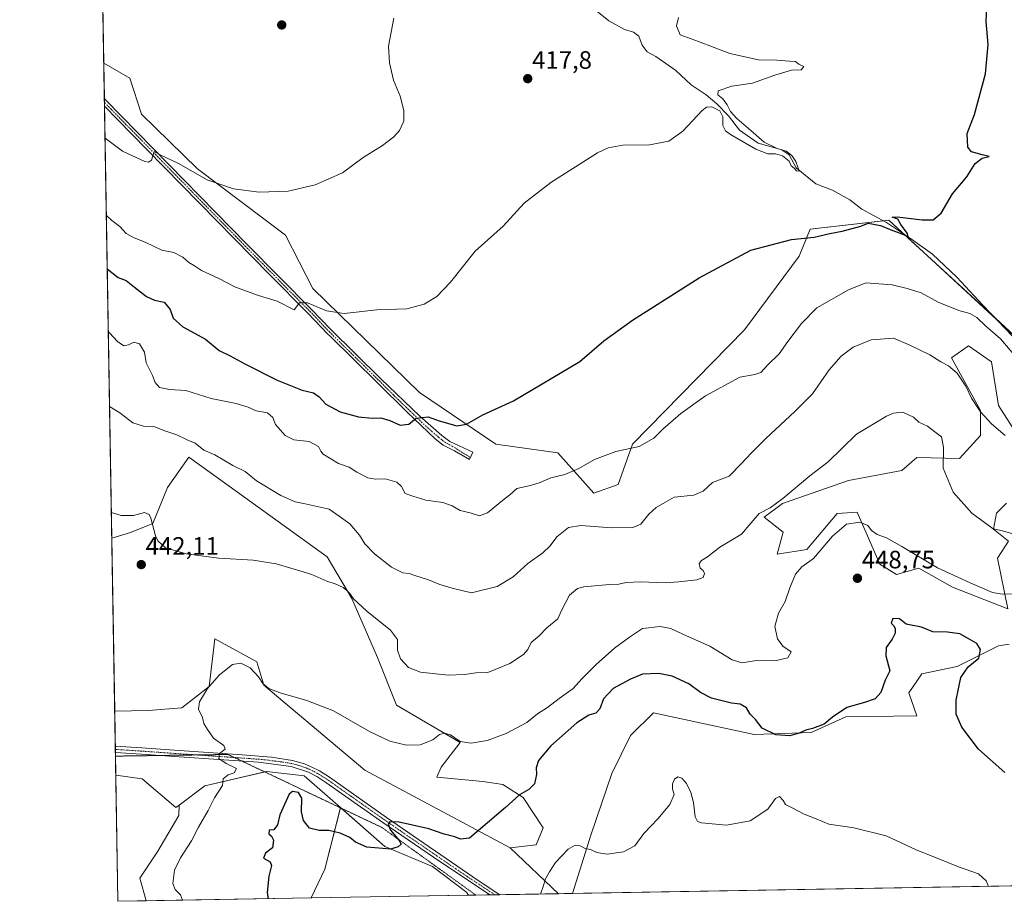
# Model space of a CAD drawing. Units: metres. Extents: x 618189 to 621658, y 4699361 to 4701733.
# Drawn here: x 618192 to 618585, y 4699361 to 4699712 of the extents above; entities that cross this region are included whole.
import ezdxf
from ezdxf.enums import TextEntityAlignment as Align

# ---------------------------------------------------------------- set-up
doc = ezdxf.new("R2010")
doc.units = ezdxf.units.M
doc.header["$MEASUREMENT"] = 0
doc.linetypes.add('TRAZO_Y_PUNTO', pattern=[1, 0.5, -0.25, 0, -0.25])
doc.linetypes.add('TRAZOS2', pattern=[0.375, 0.25, -0.125])
for name, color, linetype, lineweight in [('Camino', 19, 'Continuous', 0), ('Camino Cxs', 19, 'Continuous', 0), ('Camino eje', 39, 'TRAZO_Y_PUNTO', 13), ('Carátula', 7, 'Continuous', 5), ('Comarca CxS', 133, 'Continuous', 0), ('Comunidad Autónoma CxS', 142, 'Continuous', 0), ('Corriente natural lineal', 142, 'Continuous', 13), ('Cultivos herbáceos CxS', 92, 'Continuous', 0), ('Curva de nivel maestra', 36, 'Continuous', 30), ('Curva de nivel normal', 36, 'Continuous', 0), ('Matorral', 135, 'Continuous', 0), ('Matorral CxS', 135, 'Continuous', 0), ('Municipio CxS', 142, 'Continuous', 0), ('Provincia CxS', 1, 'Continuous', 0), ('Punto de cota en terreno', 7, 'Continuous', 0), ('Rótulo de punto de cota en terreno', 19, 'Continuous', 0), ('Vía pecuaria eje', 92, 'TRAZOS2', 0)]:
    doc.layers.add(name, color=color, linetype=linetype, lineweight=lineweight)
doc.styles.add('Arial', font='txt', dxfattribs={"height": 0.2})

# ---------------------------------------------------------------- blocks, each defined once
blk = doc.blocks.new('*U151')
at = {"layer": 'Cultivos herbáceos CxS', "color": 92, "linetype": 'Continuous', "lineweight": 0}
for points in [[(618968.72, 4699373.76, 464.27), (618412.63, 4699364.2, 456.15), (618419.93, 4699387.46, 453.84), (618428.24, 4699412.01, 452.63), (618435.79, 4699427.12, 451.4), (618444.93, 4699436.26, 451.25), (618485.06, 4699427.52, 450.66), (618507.71, 4699428.31, 450.2), (618521.62, 4699434.67, 450.27), (618549.83, 4699435.07, 451.09), (618546.65, 4699444.21, 450.39), (618551.82, 4699451.77, 450.85), (618565.9, 4699454.69, 450.44), (618582.41, 4699462.9, 448.81), (618586.64, 4699463.6, 447.97)], [(618585.59, 4699519.74, 437.28), (618581.62, 4699515.77, 438.32), (618580.43, 4699509.41, 439.7), (618586.39, 4699504.64, 440.69), (618582.02, 4699497.88, 441.94), (618586.12, 4699477.6, 445.8), (618564.14, 4699486.35, 445.41), (618550.63, 4699493.9, 445.29), (618541.75, 4699491.32, 446.13), (618535.13, 4699495.49, 446.29), (618526.15, 4699516.24, 444.29), (618518.11, 4699515.66, 443.78), (618506.06, 4699501.3, 444.12), (618494.2, 4699499.47, 443.38), (618496.59, 4699508.21, 442.32), (618489.04, 4699514.18, 440.71), (618496.26, 4699519.59, 440.25), (618522.67, 4699528.75, 443.1), (618543.86, 4699532.8, 443.24), (618549.82, 4699537.97, 442.42), (618566.91, 4699537.57, 438.61), (618575.25, 4699546.71, 436.18), (618575.25, 4699556.65, 434.88), (618563.73, 4699577.72, 433.87), (618570.49, 4699582.49, 432.51), (618579.63, 4699576.13, 432.51), (618582.41, 4699558.64, 433.51), (618592.34, 4699543.13, 434.48)], [(618609.03, 4699567.78, 429.3), (618538.7, 4699632.58, 424.74), (618507.31, 4699629, 424.72), (618502.94, 4699618.27, 425.71), (618481.18, 4699588.9, 427.28), (618436.57, 4699543.24, 429.78), (618430.83, 4699527.15, 431.71), (618421.07, 4699523.71, 432.06), (618406.71, 4699539.79, 428.39), (618382.02, 4699543.24, 426.77), (618351.59, 4699563.92, 422.92), (618309.1, 4699605.29, 419.27), (618298.19, 4699626.54, 416.8), (618263.16, 4699652.97, 414.57), (618240.76, 4699674.8, 412.9), (618236.17, 4699689.16, 411.62), (618225.74, 4699695.18, 411.08), (618218.45, 4700125.61, 409.93)]]:
    blk.add_polyline3d(points, dxfattribs=at)
blk = doc.blocks.new('*U159')
at = {"layer": 'Matorral CxS', "color": 135, "linetype": 'Continuous', "lineweight": 0}
blk.add_polyline3d([(618329.76, 4699413.41, 446.95), (618387.76, 4699382.39, 451.43), (618406.97, 4699364.11, 455.56), (618371.15, 4699363.49, 452.64), (618370.53, 4699364.58, 452.59), (618356.75, 4699374.92, 451.22), (618337.8, 4699382.96, 449.69), (618320.12, 4699398.44, 448), (618305.65, 4699411.11, 447.11), (618290.72, 4699412.83, 445.81), (618266.02, 4699407.09, 443.85), (618255.76, 4699399.39, 443.33), (618254.54, 4699398.47, 443.42), (618240.99, 4699409.84, 441.9), (618230.55, 4699411.31, 441.17), (618230.12, 4699436.86, 441.48), (618243.49, 4699437.19, 442.68), (618256.82, 4699438.15, 444.11), (618267.75, 4699446.73, 444.97), (618270.04, 4699465.69, 443.59), (618286.7, 4699456.5, 444.08), (618289.57, 4699447.3, 445), (618329.76, 4699413.41, 446.95)], close=True, dxfattribs=at)
blk = doc.blocks.new('*U169')
at = {"layer": 'Curva de nivel normal', "color": 36, "linetype": 'Continuous', "lineweight": 0}
blk.add_polyline3d([(618228.06, 4699558.36, 435), (618232.16, 4699555.79, 435), (618237.35, 4699551.77, 435), (618241.64, 4699550.44, 435), (618245.69, 4699550.29, 435), (618250.07, 4699548.54, 435), (618254.88, 4699546.97, 435), (618259.23, 4699544.93, 435), (618262.16, 4699543.65, 435), (618265.59, 4699540.95, 435), (618269.97, 4699539.04, 435), (618277.24, 4699534.78, 435), (618282.14, 4699532.41, 435), (618286.62, 4699528.62, 435), (618296.28, 4699522.83, 435), (618302.02, 4699520.27, 435), (618306.08, 4699519.54, 435), (618315.66, 4699517.38, 435), (618319.65, 4699514.57, 435), (618323.78, 4699511.5, 435), (618327.68, 4699507, 435), (618329.79, 4699503.58, 435), (618333.65, 4699499.52, 435), (618340.5, 4699494.29, 435), (618344.98, 4699491.97, 435), (618347.48, 4699491.8, 435), (618349.76, 4699490.97, 435), (618355.17, 4699489.25, 435), (618359.71, 4699487.41, 435), (618364.57, 4699485.9, 435), (618372.37, 4699484, 435), (618382.52, 4699486.57, 435), (618388.97, 4699490.41, 435), (618394.82, 4699495.69, 435), (618400.8, 4699499.97, 435), (618403.64, 4699502.73, 435), (618406.31, 4699506.37, 435), (618410.97, 4699510.11, 435), (618415.98, 4699510.93, 435), (618428.32, 4699509.97, 435), (618436.65, 4699510.01, 435), (618439.91, 4699511.38, 435), (618443.04, 4699515.42, 435), (618446, 4699518.04, 435), (618449.41, 4699520.08, 435), (618453.15, 4699522.18, 435), (618461.04, 4699522.98, 435), (618464.7, 4699524.55, 435), (618468.46, 4699527.98, 435), (618475.03, 4699530.5, 435), (618479.84, 4699535.46, 435), (618483.98, 4699539.89, 435), (618489.65, 4699545.58, 435), (618501.25, 4699556.32, 435), (618508.3, 4699563.3, 435), (618514.98, 4699572.89, 435), (618519.71, 4699578.32, 435), (618524.45, 4699581.94, 435), (618531.62, 4699584.93, 435), (618540.54, 4699585.57, 435), (618546.76, 4699582.88, 435), (618555.05, 4699578.9, 435), (618559.43, 4699576.08, 435), (618562.49, 4699574.48, 435), (618565.98, 4699571.63, 435), (618569.4, 4699566.47, 435), (618571.61, 4699561.67, 435), (618575.27, 4699556.22, 435), (618579.66, 4699551.36, 435), (618585.15, 4699546.76, 435)], dxfattribs=at)
blk = doc.blocks.new('*U172')
at = {"layer": 'Curva de nivel normal', "color": 36, "linetype": 'Continuous', "lineweight": 0}
blk.add_polyline3d([(618454.92, 4699713.32, 420), (618454.11, 4699709.97, 420), (618455.53, 4699706.44, 420), (618462.78, 4699703.73, 420), (618475.33, 4699699.03, 420), (618486.78, 4699696.5, 420), (618494.01, 4699696.29, 420), (618499.07, 4699695.89, 420), (618501.44, 4699695.76, 420), (618502.79, 4699694.79, 420), (618504.83, 4699693.76, 420), (618503.72, 4699692.44, 420), (618499.95, 4699692.33, 420), (618493.21, 4699690.37, 420), (618484.34, 4699687.2, 420), (618476.06, 4699686.04, 420), (618470.7, 4699684.16, 420), (618470.56, 4699682.57, 420), (618472.56, 4699680.88, 420), (618474.27, 4699678.59, 420), (618475.58, 4699675.9, 420), (618478.14, 4699673.12, 420), (618483.71, 4699668.36, 420), (618489.04, 4699663.69, 420), (618494.18, 4699661.17, 420), (618497.76, 4699660.08, 420), (618500.05, 4699658.37, 420), (618501.68, 4699656, 420), (618502.6, 4699653.25, 420), (618503.16, 4699652.11, 420), (618501.87, 4699652.18, 420), (618500.91, 4699653.23, 420), (618499.83, 4699654.18, 420), (618498.93, 4699656.07, 420), (618496.37, 4699658.27, 420), (618493.56, 4699659.05, 420), (618490.54, 4699659.01, 420), (618485.74, 4699660.84, 420), (618475.56, 4699666.71, 420), (618473.66, 4699668.16, 420), (618472.55, 4699670.25, 420), (618472.5, 4699673.69, 420), (618471.37, 4699676.18, 420), (618468.09, 4699677.79, 420), (618465.97, 4699677.58, 420), (618464.33, 4699676.25, 420), (618456.65, 4699668, 420), (618451.05, 4699664.07, 420), (618443.26, 4699662.66, 420), (618432.72, 4699662.43, 420), (618426.77, 4699661.4, 420), (618422.56, 4699659.4, 420), (618403.91, 4699647.64, 420), (618393.38, 4699639.3, 420), (618384.93, 4699630.2, 420), (618373.84, 4699620.2, 420), (618363.94, 4699607.86, 420), (618358.5, 4699602.13, 420), (618353.47, 4699599.08, 420), (618346.54, 4699597.28, 420), (618334.57, 4699596.85, 420), (618321.52, 4699595.39, 420), (618314.55, 4699596.43, 420), (618306.95, 4699599.61, 420), (618303.8, 4699599.67, 420), (618301.64, 4699596.85, 420), (618294.87, 4699600.23, 420), (618287.4, 4699602.56, 420), (618278.24, 4699605.84, 420), (618271.29, 4699609.5, 420), (618264.72, 4699612.54, 420), (618261.96, 4699614.36, 420), (618259.7, 4699615.72, 420), (618257.23, 4699617.82, 420), (618253.68, 4699619.68, 420), (618248.86, 4699620.6, 420), (618242.27, 4699623.84, 420), (618237.81, 4699625.53, 420), (618234.73, 4699627.3, 420), (618232.13, 4699630.04, 420), (618228.94, 4699632.4, 420), (618226.77, 4699634.48, 420)], dxfattribs=at)
blk = doc.blocks.new('*U182')
at = {"layer": 'Curva de nivel normal', "color": 36, "linetype": 'Continuous', "lineweight": 0}
blk.add_polyline3d([(618341.41, 4699713.13, 415), (618339.29, 4699701.97, 415), (618339.63, 4699695.32, 415), (618341.28, 4699688.4, 415), (618343.96, 4699681.97, 415), (618345.4, 4699676.3, 415), (618345.31, 4699671.97, 415), (618343.67, 4699668.3, 415), (618341.43, 4699665.72, 415), (618336.9, 4699662.3, 415), (618329.21, 4699657.59, 415), (618320.86, 4699651.48, 415), (618309.97, 4699646.6, 415), (618299.22, 4699644.19, 415), (618287.65, 4699643.76, 415), (618277.51, 4699645.06, 415), (618266.97, 4699648.59, 415), (618255.52, 4699655.12, 415), (618247.96, 4699658.77, 415), (618245.9, 4699659.95, 415), (618244.73, 4699656.49, 415), (618243.58, 4699655.65, 415), (618242.08, 4699655.94, 415), (618233.27, 4699660.12, 415), (618226.25, 4699665.2, 415)], dxfattribs=at)
blk = doc.blocks.new('*U188')
at = {"layer": 'Curva de nivel normal', "color": 36, "linetype": 'Continuous', "lineweight": 0}
blk.add_polyline3d([(618399.82, 4699363.98, 455), (618401.1, 4699367.45, 455), (618401.82, 4699370.06, 455), (618403.5, 4699372.82, 455), (618405.84, 4699376.59, 455), (618410.86, 4699381.9, 455), (618413.64, 4699383.5, 455), (618415.64, 4699383.21, 455), (618417.66, 4699382.2, 455), (618419.81, 4699381.79, 455), (618422.3, 4699380.56, 455), (618426.39, 4699379.92, 455), (618432.98, 4699380.82, 455), (618437.44, 4699383.14, 455), (618441.02, 4699388.06, 455), (618446.62, 4699393.96, 455), (618451.4, 4699399.63, 455), (618453.14, 4699403.63, 455), (618452.49, 4699405.96, 455), (618452.43, 4699407.96, 455), (618453.23, 4699409.79, 455), (618454.63, 4699410.7, 455), (618456.25, 4699410.23, 455), (618458.06, 4699408.04, 455), (618459.84, 4699404.48, 455), (618460.87, 4699400.51, 455), (618461.47, 4699394.78, 455), (618462.48, 4699392.9, 455), (618464.08, 4699392.39, 455), (618473.97, 4699391.37, 455), (618483.42, 4699393.14, 455), (618490.5, 4699397.86, 455), (618493.51, 4699402.11, 455), (618495.12, 4699402.91, 455), (618496.61, 4699401.25, 455), (618497.52, 4699399.64, 455), (618500.15, 4699398.34, 455), (618505, 4699395.78, 455), (618509.7, 4699393.94, 455), (618514.81, 4699391.82, 455), (618524.82, 4699390.39, 455), (618537.59, 4699387.23, 455), (618549.56, 4699381.64, 455), (618557.92, 4699378.28, 455), (618566.48, 4699374.89, 455), (618574.44, 4699372.02, 455), (618577.52, 4699369.22, 455), (618578.42, 4699367.05, 455)], dxfattribs=at)
blk = doc.blocks.new('*U189')
at = {"layer": 'Curva de nivel normal', "color": 36, "linetype": 'Continuous', "lineweight": 0}
blk.add_polyline3d([(618589.5, 4699577.92, 430), (618583.29, 4699585.24, 430), (618577.2, 4699590.52, 430), (618573.73, 4699593.72, 430), (618571, 4699595.34, 430), (618566.57, 4699596.59, 430), (618558.32, 4699599.84, 430), (618551.65, 4699603.67, 430), (618545.98, 4699605.31, 430), (618539.98, 4699606.86, 430), (618529.56, 4699607.56, 430), (618522.63, 4699604.83, 430), (618510.05, 4699597.66, 430), (618503.93, 4699591.38, 430), (618498.47, 4699584.17, 430), (618494.98, 4699579.32, 430), (618490.32, 4699574.82, 430), (618487.65, 4699571.89, 430), (618485.3, 4699571.08, 430), (618479.35, 4699570.06, 430), (618465.62, 4699562.57, 430), (618455.73, 4699555.52, 430), (618448.65, 4699549.28, 430), (618445.03, 4699545.62, 430), (618439.16, 4699542.4, 430), (618429.91, 4699540.37, 430), (618421.4, 4699537.19, 430), (618415.09, 4699533.56, 430), (618409.53, 4699531.14, 430), (618403.97, 4699529.85, 430), (618399.78, 4699527.95, 430), (618395.89, 4699526.84, 430), (618390.45, 4699525.59, 430), (618387.64, 4699523.12, 430), (618384.64, 4699520.89, 430), (618378.7, 4699515.9, 430), (618375.57, 4699514.7, 430), (618371.83, 4699515.91, 430), (618367.82, 4699516.82, 430), (618364.58, 4699518.66, 430), (618360.86, 4699519.99, 430), (618354.15, 4699521, 430), (618348.94, 4699522.57, 430), (618345.94, 4699523.62, 430), (618344.5, 4699526.39, 430), (618342.55, 4699528.12, 430), (618337.91, 4699529.5, 430), (618333.97, 4699529.35, 430), (618331.02, 4699529.85, 430), (618326.57, 4699532.14, 430), (618323.51, 4699534.18, 430), (618319.3, 4699535.63, 430), (618313.27, 4699539.26, 430), (618312.24, 4699540.56, 430), (618311.39, 4699542.39, 430), (618307.64, 4699544.3, 430), (618301.56, 4699545.08, 430), (618298, 4699546.75, 430), (618294.22, 4699551.09, 430), (618293.17, 4699553.94, 430), (618291.01, 4699555.77, 430), (618286.53, 4699556.56, 430), (618283.36, 4699558, 430), (618278.47, 4699559.49, 430), (618268.61, 4699561.46, 430), (618258.47, 4699564.68, 430), (618251.97, 4699565.11, 430), (618248.03, 4699565.89, 430), (618246.22, 4699567.92, 430), (618245.12, 4699570.68, 430), (618242.63, 4699575.65, 430), (618241.96, 4699579.97, 430), (618239.98, 4699583.34, 430), (618237.69, 4699583.88, 430), (618235.67, 4699582.82, 430), (618233.72, 4699582.5, 430), (618231.24, 4699584.24, 430), (618228.04, 4699587.72, 430), (618227.55, 4699588.21, 430)], dxfattribs=at)
blk = doc.blocks.new('*U202')
at = {"layer": 'Curva de nivel maestra', "color": 36, "linetype": 'Continuous', "lineweight": 30}
blk.add_polyline3d([(618227.13, 4699613.15, 425), (618231.43, 4699609.76, 425), (618234.68, 4699608.55, 425), (618237.96, 4699605.8, 425), (618242.74, 4699602.16, 425), (618246, 4699600.73, 425), (618249.78, 4699599.88, 425), (618252.25, 4699596.91, 425), (618253.43, 4699593.52, 425), (618257.22, 4699590.11, 425), (618266.29, 4699585.12, 425), (618271.71, 4699580.56, 425), (618276.2, 4699578.53, 425), (618281.96, 4699575.3, 425), (618294.84, 4699568.84, 425), (618304.84, 4699564.83, 425), (618309.35, 4699563.74, 425), (618311.64, 4699562.16, 425), (618314.31, 4699559.24, 425), (618319.97, 4699556.18, 425), (618327.23, 4699554.22, 425), (618332.72, 4699553.66, 425), (618336.16, 4699553.72, 425), (618339.78, 4699552.7, 425), (618343.95, 4699550.9, 425), (618347.38, 4699551.25, 425), (618350.31, 4699553.66, 425), (618355.1, 4699554.21, 425), (618359.5, 4699552.6, 425), (618366.49, 4699550.6, 425), (618370.32, 4699551.26, 425), (618376.91, 4699555.02, 425), (618389.07, 4699560.51, 425), (618415.48, 4699576.24, 425), (618425.16, 4699584.51, 425), (618436.52, 4699592.75, 425), (618463.04, 4699609.52, 425), (618483.65, 4699620.63, 425), (618499.9, 4699624.91, 425), (618508.92, 4699625.84, 425), (618515.13, 4699627.31, 425), (618520.16, 4699628.12, 425), (618527.49, 4699630.19, 425), (618530.43, 4699631.38, 425), (618535.43, 4699630.41, 425), (618539.21, 4699628.86, 425), (618543.91, 4699627.12, 425), (618546.48, 4699626.01, 425), (618545.97, 4699627.45, 425), (618543.56, 4699630.88, 425), (618542.29, 4699632.94, 425), (618540.1, 4699633.8, 425), (618542.04, 4699633.89, 425), (618552.02, 4699632.73, 425), (618556.36, 4699632.72, 425), (618559.58, 4699635.32, 425), (618564.1, 4699643.03, 425), (618569.87, 4699649.9, 425), (618573.16, 4699655.22, 425), (618575.98, 4699657.3, 425), (618578.68, 4699657.96, 425), (618575.88, 4699658.58, 425), (618571.67, 4699659.82, 425), (618570.25, 4699661.69, 425), (618569.96, 4699667.16, 425), (618572.82, 4699674.67, 425), (618577.31, 4699690.85, 425), (618578.27, 4699702.64, 425), (618577.54, 4699711.78, 425), (618577.88, 4699721.1, 425)], dxfattribs=at)
blk = doc.blocks.new('*U203')
at = {"layer": 'Curva de nivel maestra', "color": 36, "linetype": 'Continuous', "lineweight": 30}
blk.add_polyline3d([(618585, 4699412.46, 450), (618574.46, 4699421.77, 450), (618567.82, 4699430.47, 450), (618565.56, 4699435.64, 450), (618565.49, 4699441.24, 450), (618567.42, 4699450.35, 450), (618570.29, 4699454.52, 450), (618574.6, 4699457.96, 450), (618575.21, 4699461.39, 450), (618573.8, 4699463.9, 450), (618570.11, 4699465.95, 450), (618566.99, 4699467.64, 450), (618562.05, 4699468.36, 450), (618556.2, 4699468.51, 450), (618551.77, 4699470.31, 450), (618545.65, 4699471.49, 450), (618542.93, 4699473.62, 450), (618540.26, 4699473.87, 450), (618539.6, 4699471.95, 450), (618540.62, 4699470.96, 450), (618541.3, 4699469.81, 450), (618541.2, 4699467.96, 450), (618540.07, 4699465.63, 450), (618537.62, 4699462.29, 450), (618537.51, 4699458.96, 450), (618539.09, 4699452.96, 450), (618537.25, 4699449.24, 450), (618535.53, 4699444.37, 450), (618533.32, 4699441.79, 450), (618528.98, 4699440.29, 450), (618521.98, 4699438.36, 450), (618516.32, 4699434.53, 450), (618512.98, 4699431.71, 450), (618508.32, 4699429.97, 450), (618505.56, 4699429.35, 450), (618502.96, 4699428.04, 450), (618499.23, 4699427.02, 450), (618493.63, 4699427.46, 450), (618488.24, 4699430.06, 450), (618485.54, 4699433.52, 450), (618483.39, 4699435.7, 450), (618481.95, 4699438.26, 450), (618479.41, 4699439.71, 450), (618475.98, 4699440.06, 450), (618467.98, 4699442.02, 450), (618463.65, 4699444.27, 450), (618458.97, 4699447.82, 450), (618452.31, 4699450.8, 450), (618446.98, 4699451.92, 450), (618440.48, 4699451.65, 450), (618435.7, 4699449.63, 450), (618428.8, 4699445.96, 450), (618425, 4699441.83, 450), (618423.56, 4699437.79, 450), (618421.9, 4699436.08, 450), (618419.12, 4699435.28, 450), (618414.29, 4699432.21, 450), (618404.02, 4699423.1, 450), (618399.02, 4699417.22, 450), (618398.12, 4699414.3, 450), (618398.27, 4699411.6, 450), (618397.45, 4699407.94, 450), (618395.26, 4699405.67, 450), (618391.45, 4699403.52, 450), (618385.92, 4699398.5, 450), (618371.59, 4699386.31, 450), (618367.99, 4699385.9, 450), (618365.74, 4699386.72, 450), (618361.49, 4699387.81, 450), (618355.36, 4699390.01, 450), (618343.52, 4699392.66, 450), (618339.75, 4699392.83, 450), (618339.11, 4699391.79, 450), (618340.07, 4699389.39, 450), (618343.45, 4699385.35, 450), (618344.28, 4699383.88, 450), (618343.11, 4699382.84, 450), (618340.04, 4699381.83, 450), (618336.96, 4699382.19, 450), (618330.6, 4699382.72, 450), (618326.14, 4699384.64, 450), (618323.79, 4699386.58, 450), (618319.92, 4699388.24, 450), (618315.51, 4699389.34, 450), (618311.57, 4699389.26, 450), (618307.78, 4699390.28, 450), (618305.39, 4699393.25, 450), (618304.58, 4699396.76, 450), (618304.68, 4699402.21, 450), (618303.4, 4699404.41, 450), (618301.05, 4699404.8, 450), (618299.6, 4699403.77, 450), (618295.88, 4699395.6, 450), (618295.04, 4699391.61, 450), (618293.54, 4699389.56, 450), (618291.71, 4699389.4, 450), (618291.56, 4699387.93, 450), (618292.66, 4699387.02, 450), (618293.35, 4699385.49, 450), (618293.05, 4699382.36, 450), (618290.28, 4699380.24, 450), (618289.39, 4699378.28, 450), (618292.14, 4699376.84, 450), (618292.56, 4699375.42, 450), (618291.49, 4699371.15, 450), (618290.83, 4699364.64, 450), (618291.32, 4699362.12, 450)], dxfattribs=at)
blk = doc.blocks.new('5PATER')
at = {"layer": 'Carátula', "linetype": 'Continuous', "lineweight": 5}
h = blk.add_hatch(color=250, dxfattribs=at)
edge = h.paths.add_edge_path()
edge.add_ellipse((0, 0.01), major_axis=(-1.33, -1.34), ratio=0.999422, start_angle=0, end_angle=360)

msp = doc.modelspace()

# ---------------------------------------------------------------- linework, layer by layer
at = {"layer": 'Camino', "color": 19, "linetype": 'Continuous', "lineweight": 0}
for points in [[(618226.03, 4699678.07, 413.55), (618225.98, 4699681, 413.32)], [(618225.98, 4699681, 413.32), (618226.53, 4699680.43, 413.4), (618282.82, 4699623.01, 417.72), (618308.61, 4699596.99, 420.07), (618316.1, 4699589.09, 420.8), (618336.23, 4699569.33, 423.07), (618351.72, 4699554.41, 424.81), (618360.56, 4699546.69, 425.75), (618363.77, 4699544.38, 426.06), (618372.89, 4699540.09, 426.67)], [(618372.89, 4699540.09, 426.67), (618371.51, 4699537.18, 426.93), (618365.5, 4699540.57, 426.56), (618361.07, 4699542.87, 426.18), (618357.83, 4699545.4, 425.77), (618346.63, 4699556.05, 424.39), (618334.8, 4699567.86, 423), (618316.02, 4699586.28, 420.92), (618315.09, 4699587.19, 420.86), (618307.14, 4699595.56, 420.09), (618291.85, 4699610.86, 418.53), (618242.94, 4699660.8, 414.64), (618231.17, 4699672.75, 413.95), (618226.03, 4699678.07, 413.55)], [(618230.4, 4699420.37, 441.07), (618230.35, 4699422.88, 441.2)], [(618230.35, 4699422.88, 441.2), (618240.9, 4699422.2, 442.03), (618255.76, 4699421.15, 443.37), (618280.89, 4699419.44, 445.6), (618292.6, 4699418.51, 446.39), (618301.03, 4699417.22, 446.79), (618305.83, 4699415.88, 447.26), (618310.96, 4699413.47, 447.64), (618311.76, 4699413.1, 447.65), (618315.71, 4699410.55, 447.89), (618338.42, 4699394.54, 449.55), (618374.99, 4699369.37, 452.98), (618383.61, 4699363.71, 453.93)], [(618379.71, 4699363.64, 453.57), (618357.17, 4699378.64, 451.36), (618336.98, 4699392.5, 449.58), (618314.32, 4699408.48, 447.94), (618310.7, 4699410.81, 447.54), (618307.34, 4699412.56, 447.42), (618300.48, 4699414.78, 446.65), (618287.39, 4699416.49, 445.82), (618255.85, 4699418.64, 443.54), (618240.73, 4699419.7, 442.09), (618230.4, 4699420.37, 441.07)], [(618383.61, 4699363.71, 453.93), (618379.71, 4699363.64, 453.57)]]:
    msp.add_polyline3d(points, dxfattribs=at)
at = {"layer": 'Camino Cxs', "color": 19, "linetype": 'Continuous', "lineweight": 0}
for points in [[(618372.89, 4699540.09, 426.67), (618371.51, 4699537.18, 426.93), (618365.5, 4699540.57, 426.56), (618361.07, 4699542.87, 426.18), (618357.83, 4699545.4, 425.77), (618346.63, 4699556.05, 424.39), (618334.8, 4699567.86, 423), (618316.02, 4699586.28, 420.92), (618315.09, 4699587.19, 420.86), (618307.14, 4699595.56, 420.09), (618291.85, 4699610.86, 418.53), (618242.94, 4699660.8, 414.64), (618231.17, 4699672.75, 413.95), (618226.03, 4699678.07, 413.55), (618225.98, 4699681, 413.32), (618226.53, 4699680.43, 413.4), (618282.82, 4699623.01, 417.72), (618308.61, 4699596.99, 420.07), (618316.1, 4699589.09, 420.8), (618336.23, 4699569.33, 423.07), (618351.72, 4699554.41, 424.81), (618360.56, 4699546.69, 425.75), (618363.77, 4699544.38, 426.06), (618372.89, 4699540.09, 426.67)], [(618383.61, 4699363.71, 453.93), (618379.71, 4699363.64, 453.57), (618357.17, 4699378.64, 451.36), (618336.98, 4699392.5, 449.58), (618314.32, 4699408.48, 447.94), (618310.7, 4699410.81, 447.54), (618307.34, 4699412.56, 447.42), (618300.48, 4699414.78, 446.65), (618287.39, 4699416.49, 445.82), (618255.85, 4699418.64, 443.54), (618240.73, 4699419.7, 442.09), (618230.4, 4699420.37, 441.07), (618230.35, 4699422.88, 441.2), (618240.9, 4699422.2, 442.03), (618255.76, 4699421.15, 443.37), (618280.89, 4699419.44, 445.6), (618292.6, 4699418.51, 446.39), (618301.03, 4699417.22, 446.79), (618305.83, 4699415.88, 447.26), (618310.96, 4699413.47, 447.64), (618311.76, 4699413.1, 447.65), (618315.71, 4699410.55, 447.89), (618338.42, 4699394.54, 449.55), (618374.99, 4699369.37, 452.98), (618383.61, 4699363.71, 453.93)]]:
    msp.add_polyline3d(points, close=True, dxfattribs=at)
at = {"layer": 'Camino eje', "color": 39, "linetype": 'TRAZO_Y_PUNTO', "lineweight": 13}
for points in [[(618226.01, 4699679.53, 413.45), (618226.14, 4699679.39, 413.48), (618228.85, 4699676.59, 413.63), (618234.74, 4699670.62, 414), (618248.81, 4699656.26, 415), (618261.04, 4699643.78, 415.98), (618275.11, 4699629.42, 417.1), (618287.34, 4699616.94, 418.15), (618300.23, 4699603.93, 419.52), (618307.88, 4699596.28, 420.09), (618311.62, 4699592.33, 420.47), (618315.6, 4699588.14, 420.87), (618326.13, 4699577.81, 421.93), (618335.52, 4699568.6, 423.09), (618341.43, 4699562.69, 423.81), (618349.18, 4699555.23, 424.54), (618354.78, 4699549.91, 425.33), (618359.2, 4699546.05, 425.77), (618360.82, 4699544.78, 425.95), (618362.42, 4699543.63, 426.14), (618364.64, 4699542.48, 426.32), (618368.81, 4699539.89, 426.64), (618371.88, 4699537.96, 426.81)], [(618381.66, 4699363.67, 453.9), (618377.35, 4699366.51, 453.24), (618366.08, 4699374.01, 452.25), (618356.94, 4699380.3, 451.23), (618346.84, 4699387.23, 450.38), (618337.7, 4699393.52, 449.69), (618326.37, 4699401.51, 448.65), (618315.02, 4699409.52, 447.93), (618313.3, 4699410.62, 447.74), (618310.98, 4699412.08, 447.61), (618309.15, 4699413.02, 447.56), (618306.59, 4699414.22, 447.47), (618303.16, 4699415.33, 446.97), (618300.76, 4699416, 446.73), (618296.54, 4699416.65, 446.46), (618290, 4699417.5, 446.1), (618284.14, 4699417.97, 445.81), (618255.81, 4699419.9, 443.45), (618248.25, 4699420.43, 442.77), (618240.82, 4699420.95, 442.06), (618230.37, 4699421.63, 441.13)]]:
    msp.add_polyline3d(points, dxfattribs=at)
at = {"layer": 'Comarca CxS', "color": 133, "linetype": 'Continuous', "lineweight": 0}
msp.add_polyline3d([(621658.43, 4699419.99, 526.26), (618231.4, 4699361.09, 442.12), (618192.23, 4701674.32, 421.9), (621618.13, 4701733.23, 554.52), (621658.43, 4699419.99, 526.26)], close=True, dxfattribs=at)
msp.add_polyline3d([(621658.43, 4699419.99, 526.26), (618231.4, 4699361.09, 442.12), (618192.23, 4701674.32, 421.9), (621618.13, 4701733.23, 554.52), (621658.43, 4699419.99, 526.26)], close=True, dxfattribs=at)
at = {"layer": 'Comunidad Autónoma CxS', "color": 142, "linetype": 'Continuous', "lineweight": 0}
msp.add_polyline3d([(621658.43, 4699419.99, 526.26), (618231.4, 4699361.09, 442.12), (618204.35, 4700958.5, 432.79), (618192.23, 4701674.32, 421.9), (621618.13, 4701733.23, 554.52), (621644.11, 4700242.12, 669.51), (621658.43, 4699419.99, 526.26)], close=True, dxfattribs=at)
msp.add_polyline3d([(621658.43, 4699419.99, 526.26), (618231.4, 4699361.09, 442.12), (618204.35, 4700958.5, 432.79), (618192.23, 4701674.32, 421.9), (621618.13, 4701733.23, 554.52), (621644.11, 4700242.12, 669.51), (621658.43, 4699419.99, 526.26)], close=True, dxfattribs=at)
at = {"layer": 'Corriente natural lineal', "color": 142, "linetype": 'Continuous', "lineweight": 13}
msp.add_polyline3d([(618587.96, 4699586.3, 428.24), (618576.24, 4699598.64, 427.21), (618565.88, 4699609.9, 426.48), (618556.17, 4699619, 425.61), (618547.38, 4699625.32, 425.05), (618537.72, 4699631.68, 424.81), (618527.99, 4699636.97, 423.66), (618523.1, 4699640.69, 423.2), (618516.24, 4699644.47, 421.13), (618509.65, 4699647.07, 420.87), (618501.71, 4699653.49, 419.91), (618498.99, 4699658.61, 419.98), (618496, 4699660.55, 420.38), (618486.62, 4699663.3, 419.45), (618479.17, 4699668.41, 419.32), (618474.75, 4699674.09, 419.83), (618470.17, 4699678.94, 419.2), (618465.87, 4699682.51, 419.32), (618459.92, 4699686.45, 418.76), (618453.86, 4699692.16, 417.98), (618445.79, 4699697.8, 417.21), (618442.41, 4699699.7, 416.74), (618440.42, 4699702.36, 416.71), (618439.03, 4699705.87, 417.02), (618436.9, 4699707.46, 416.61), (618433.3, 4699708.53, 416.41), (618427.04, 4699712.07, 417.07), (618404.97, 4699729.91, 415.74)], dxfattribs=at)
at = {"layer": 'Cultivos herbáceos CxS', "color": 92, "linetype": 'Continuous', "lineweight": 0}
for points in [[(618225.74, 4699695.18, 411.08), (618222.91, 4699862.7, 405.35), (618222.29, 4699899.23, 405.82), (618220.29, 4700017.13, 406.24), (618220.26, 4700018.93, 406.31), (618220.23, 4700020.73, 406.3), (618219.65, 4700054.95, 404.51), (618218.45, 4700125.61, 409.93)], [(618609.03, 4699567.78, 429.3), (618581.17, 4699593.45, 427.43), (618544.56, 4699627.17, 425.06), (618538.7, 4699632.58, 424.74), (618536.52, 4699632.33, 424.68), (618507.31, 4699629, 424.72), (618502.94, 4699618.27, 425.71), (618481.18, 4699588.9, 427.28), (618436.57, 4699543.24, 429.78), (618430.83, 4699527.16, 431.71), (618421.07, 4699523.71, 432.06), (618406.71, 4699539.79, 428.38), (618382.02, 4699543.24, 426.77), (618351.59, 4699563.92, 422.92), (618309.1, 4699605.29, 419.27), (618298.18, 4699626.54, 416.8), (618263.16, 4699652.97, 414.57), (618240.76, 4699674.8, 412.9), (618236.17, 4699689.16, 411.62), (618225.74, 4699695.18, 411.08)], [(618585.59, 4699519.74, 437.28), (618581.62, 4699515.77, 438.32), (618580.43, 4699509.41, 439.7), (618586.39, 4699504.64, 440.69), (618582.02, 4699497.88, 441.94), (618586.12, 4699477.6, 445.8), (618564.14, 4699486.35, 445.41), (618550.63, 4699493.9, 445.29), (618541.75, 4699491.32, 446.13), (618535.13, 4699495.49, 446.29), (618526.15, 4699516.24, 444.29), (618518.11, 4699515.66, 443.78), (618506.05, 4699501.3, 444.12), (618494.2, 4699499.47, 443.38), (618496.59, 4699508.22, 442.32), (618489.04, 4699514.18, 440.71), (618496.26, 4699519.59, 440.25), (618522.67, 4699528.75, 443.1), (618543.86, 4699532.8, 443.24), (618549.82, 4699537.97, 442.42), (618566.91, 4699537.57, 438.61), (618575.25, 4699546.71, 436.18), (618575.25, 4699556.65, 434.88), (618563.73, 4699577.72, 433.87), (618570.49, 4699582.49, 432.51), (618579.63, 4699576.13, 432.51), (618582.41, 4699558.64, 433.51), (618592.34, 4699543.14, 434.48)], [(618387.76, 4699382.39, 451.43), (618398.1, 4699383.54, 452.07), (618400.97, 4699390.43, 452.07), (618392.93, 4699402.49, 450.07), (618384.89, 4699407.66, 449.24), (618376.85, 4699408.81, 448.6), (618358.48, 4699410.54, 446.87), (618360.2, 4699414.56, 446.16), (618367.78, 4699424.39, 444.93), (618342.4, 4699439.26, 442.94), (618334.93, 4699458.22, 442.22), (618324.6, 4699481.77, 439.79), (618314.83, 4699498.43, 438.54), (618275.79, 4699526.58, 436.81), (618259.71, 4699538.07, 436.24), (618251.09, 4699526.01, 437.55), (618245.35, 4699511.65, 439.76), (618236.41, 4699508.12, 440.54), (618228.95, 4699505.77, 441.25)], [(618230.12, 4699436.86, 441.48), (618228.95, 4699505.77, 441.25)], [(618230.12, 4699436.86, 441.48), (618243.49, 4699437.19, 442.68), (618256.82, 4699438.15, 444.11), (618267.75, 4699446.73, 444.97), (618270.04, 4699465.69, 443.59), (618286.7, 4699456.5, 444.08), (618289.57, 4699447.3, 445), (618329.76, 4699413.41, 446.95), (618387.76, 4699382.39, 451.43)], [(618412.63, 4699364.21, 456.15), (618419.93, 4699387.46, 453.84), (618428.24, 4699412.01, 452.63), (618435.79, 4699427.12, 451.4), (618444.93, 4699436.26, 451.25), (618485.06, 4699427.52, 450.66), (618507.71, 4699428.31, 450.2), (618521.62, 4699434.67, 450.27), (618549.83, 4699435.07, 451.09), (618546.65, 4699444.21, 450.39), (618551.82, 4699451.77, 450.85), (618565.9, 4699454.69, 450.44), (618582.41, 4699462.9, 448.81), (618586.64, 4699463.6, 447.97)], [(618242.65, 4699361.28, 443.03), (618231.4, 4699361.09, 442.12), (618230.55, 4699411.31, 441.17)], [(618255.76, 4699399.39, 443.33), (618254.54, 4699398.47, 443.42), (618240.99, 4699409.84, 441.9), (618230.55, 4699411.31, 441.17)], [(618242.65, 4699361.28, 443.03), (618240.18, 4699370.35, 442.99), (618247.31, 4699381.04, 443.37), (618255.63, 4699395.29, 443.83), (618255.76, 4699399.39, 443.33)], [(618320.12, 4699398.44, 448), (618320.1, 4699398.35, 448.02), (618313.83, 4699373.91, 451.11), (618308.42, 4699362.41, 451.15)], [(618371.15, 4699363.49, 452.64), (618370.53, 4699364.58, 452.59), (618356.75, 4699374.92, 451.22), (618337.8, 4699382.96, 449.69), (618320.36, 4699398.23, 448), (618320.12, 4699398.44, 448)], [(618968.72, 4699373.76, 464.27), (618905.49, 4699372.68, 454.5), (618649.18, 4699368.27, 451.18), (618645.36, 4699368.21, 451.6), (618641.54, 4699368.14, 451.75), (618412.63, 4699364.21, 456.15)], [(618371.15, 4699363.49, 452.64), (618308.42, 4699362.41, 451.15)]]:
    msp.add_polyline3d(points, dxfattribs=at)
for points in [[(618387.76, 4699382.39, 451.43), (618329.76, 4699413.41, 446.95), (618289.57, 4699447.3, 445), (618286.7, 4699456.5, 444.08), (618270.04, 4699465.69, 443.59), (618267.75, 4699446.73, 444.97), (618256.82, 4699438.15, 444.11), (618243.49, 4699437.19, 442.68), (618230.12, 4699436.86, 441.48), (618228.95, 4699505.77, 441.25), (618236.41, 4699508.12, 440.54), (618245.35, 4699511.65, 439.76), (618251.1, 4699526.01, 437.55), (618259.71, 4699538.07, 436.24), (618275.79, 4699526.58, 436.81), (618314.83, 4699498.43, 438.54), (618324.6, 4699481.77, 439.79), (618334.93, 4699458.22, 442.22), (618342.4, 4699439.26, 442.94), (618367.78, 4699424.39, 444.93), (618360.2, 4699414.56, 446.16), (618358.48, 4699410.54, 446.87), (618376.85, 4699408.81, 448.6), (618384.89, 4699407.66, 449.24), (618392.93, 4699402.49, 450.07), (618400.97, 4699390.43, 452.07), (618398.1, 4699383.54, 452.07), (618387.76, 4699382.39, 451.43)], [(618255.76, 4699399.39, 443.33), (618255.63, 4699395.29, 443.83), (618247.31, 4699381.04, 443.37), (618240.18, 4699370.35, 442.99), (618242.65, 4699361.28, 443.03), (618231.4, 4699361.09, 442.12), (618230.55, 4699411.31, 441.17), (618240.99, 4699409.84, 441.9), (618254.54, 4699398.47, 443.42), (618255.76, 4699399.39, 443.33)], [(618371.15, 4699363.49, 452.64), (618308.42, 4699362.41, 451.15), (618313.83, 4699373.91, 451.11), (618320.12, 4699398.44, 448), (618337.8, 4699382.96, 449.69), (618356.75, 4699374.92, 451.22), (618370.53, 4699364.58, 452.59), (618371.15, 4699363.49, 452.64)]]:
    msp.add_polyline3d(points, close=True, dxfattribs=at)
at = {"layer": 'Curva de nivel normal', "color": 36, "linetype": 'Continuous', "lineweight": 0}
for points in [[(618228.78, 4699516.11, 440), (618232.72, 4699514.82, 440), (618237.54, 4699514.88, 440), (618241.99, 4699516.07, 440), (618243.88, 4699515.22, 440), (618244.54, 4699513.82, 440), (618246.35, 4699506.75, 440), (618247.32, 4699504.75, 440), (618250.36, 4699501.98, 440), (618258.58, 4699499.56, 440), (618271.6, 4699497.84, 440), (618285.36, 4699497.04, 440), (618294.5, 4699495.62, 440), (618303.97, 4699492.75, 440), (618308.64, 4699491.32, 440), (618314.64, 4699488.63, 440), (618318, 4699487.66, 440), (618321.23, 4699486.22, 440), (618322.59, 4699484.91, 440), (618323.72, 4699483.87, 440), (618325.27, 4699481.58, 440), (618330.59, 4699476.67, 440), (618340.09, 4699469.22, 440), (618342.82, 4699465.45, 440), (618342.83, 4699461.24, 440), (618344.01, 4699457.69, 440), (618347.22, 4699454.34, 440), (618352.04, 4699452.4, 440), (618363.05, 4699451.26, 440), (618369.57, 4699451.47, 440), (618374.03, 4699452.14, 440), (618378.88, 4699452.31, 440), (618387.57, 4699455.86, 440), (618393.11, 4699459.48, 440), (618394.76, 4699461.45, 440), (618396.16, 4699464.23, 440), (618399.31, 4699466.9, 440), (618402.35, 4699470.14, 440), (618406.8, 4699473.64, 440), (618408.18, 4699476.96, 440), (618411.35, 4699483.1, 440), (618414.64, 4699485.71, 440), (618417.18, 4699486.45, 440), (618427.29, 4699487.41, 440), (618431.1, 4699487.46, 440), (618433.96, 4699488.16, 440), (618439.69, 4699488.39, 440), (618449.59, 4699487.98, 440), (618454.94, 4699488.43, 440), (618462.15, 4699489.23, 440), (618464.64, 4699490.15, 440), (618465.23, 4699491.7, 440), (618464.64, 4699492.95, 440), (618463.51, 4699493.93, 440), (618463.14, 4699495.73, 440), (618463.98, 4699496.92, 440), (618466.46, 4699498.45, 440), (618471.3, 4699502.26, 440), (618480.02, 4699507.48, 440), (618483.77, 4699511.92, 440), (618486.98, 4699515.62, 440), (618491.34, 4699517.92, 440), (618496.51, 4699521.62, 440), (618507.17, 4699530.64, 440), (618514.48, 4699536.3, 440), (618520.1, 4699541.71, 440), (618525.81, 4699547.27, 440), (618537.73, 4699554.5, 440), (618540.58, 4699555.71, 440), (618544.23, 4699555.98, 440), (618548.5, 4699554.05, 440), (618550.68, 4699552.08, 440), (618554.08, 4699550.43, 440), (618557.07, 4699548.17, 440), (618559.74, 4699546.17, 440), (618560.48, 4699542.13, 440), (618560.37, 4699533.66, 440), (618564.32, 4699524.2, 440), (618571.75, 4699515.73, 440), (618580.25, 4699509.5, 440), (618583.98, 4699508.75, 440), (618589.03, 4699507.32, 440)], [(618257.14, 4699361.53, 445), (618256.36, 4699363.63, 445), (618254.16, 4699365.86, 445), (618253.31, 4699368.25, 445), (618253.92, 4699373.48, 445), (618256.3, 4699378.4, 445), (618260.75, 4699385.16, 445), (618263.46, 4699390.6, 445), (618267.32, 4699397.29, 445), (618269.87, 4699402.29, 445), (618273.1, 4699407.29, 445), (618273.35, 4699409.92, 445), (618275.32, 4699411.48, 445), (618277.68, 4699412.26, 445), (618278.66, 4699413.96, 445), (618274.56, 4699415.96, 445), (618271.6, 4699417.96, 445), (618271.83, 4699419.96, 445), (618274.11, 4699421.76, 445), (618273.55, 4699423.15, 445), (618269.49, 4699426.09, 445), (618267.1, 4699429.63, 445), (618265.67, 4699431.96, 445), (618265.06, 4699434.29, 445), (618263.53, 4699437.63, 445), (618263.89, 4699440.63, 445), (618267.04, 4699445.89, 445), (618271.83, 4699451.39, 445), (618277.04, 4699455.52, 445), (618280.35, 4699456.06, 445), (618284.09, 4699454.08, 445), (618287.4, 4699450.51, 445), (618289.17, 4699447.95, 445), (618291.6, 4699445.89, 445), (618296.01, 4699444.14, 445), (618306.73, 4699441.18, 445), (618317.31, 4699436.96, 445), (618331.64, 4699428.83, 445), (618339.83, 4699424.89, 445), (618346.39, 4699423.36, 445), (618351.83, 4699423.51, 445), (618356.97, 4699425.41, 445), (618359.64, 4699427.61, 445), (618361.64, 4699428.14, 445), (618364.02, 4699427.38, 445), (618367.83, 4699424.81, 445), (618372.19, 4699424.17, 445), (618378.64, 4699425.22, 445), (618386.14, 4699427.98, 445), (618394.43, 4699432.41, 445), (618398.62, 4699435.76, 445), (618402.62, 4699438.29, 445), (618407.3, 4699441.96, 445), (618412.85, 4699445.85, 445), (618416.31, 4699449.72, 445), (618421.98, 4699455.42, 445), (618429.32, 4699461.98, 445), (618435.32, 4699466.36, 445), (618440.45, 4699469.77, 445), (618447.51, 4699470.59, 445), (618451.76, 4699469.86, 445), (618456.9, 4699467.43, 445), (618467.3, 4699462.76, 445), (618476.28, 4699457.3, 445), (618480.17, 4699456.13, 445), (618485.95, 4699457.09, 445), (618493.24, 4699456.92, 445), (618498.44, 4699458.16, 445), (618499.75, 4699460.52, 445), (618496.48, 4699462.79, 445), (618494.3, 4699465.69, 445), (618493.33, 4699470.66, 445), (618494.78, 4699475.92, 445), (618497.35, 4699480.6, 445), (618499.21, 4699486.06, 445), (618501.54, 4699491.51, 445), (618504, 4699494.41, 445), (618508.62, 4699497.73, 445), (618516.32, 4699506.63, 445), (618521.9, 4699511.4, 445), (618527.14, 4699512.2, 445), (618530.3, 4699510.84, 445), (618531.81, 4699508.84, 445), (618534.01, 4699507.24, 445), (618537.76, 4699505.93, 445), (618543.88, 4699502.53, 445), (618558.06, 4699494.01, 445), (618571.19, 4699488.07, 445), (618580.06, 4699484.23, 445), (618583.96, 4699483.49, 445), (618587.82, 4699483.68, 445)]]:
    msp.add_polyline3d(points, dxfattribs=at)
at = {"layer": 'Matorral', "color": 135, "linetype": 'Continuous', "lineweight": 0}
for points in [[(618228.95, 4699505.77, 441.25), (618226.03, 4699678.07, 413.55), (618226.01, 4699679.53, 413.45), (618225.98, 4699681, 413.32), (618225.74, 4699695.18, 411.08)], [(618609.03, 4699567.78, 429.3), (618581.17, 4699593.45, 427.43), (618544.56, 4699627.17, 425.06), (618538.7, 4699632.58, 424.74), (618536.52, 4699632.33, 424.68), (618507.31, 4699629, 424.72), (618502.94, 4699618.27, 425.71), (618481.18, 4699588.9, 427.28), (618436.57, 4699543.24, 429.78), (618430.83, 4699527.16, 431.71), (618421.07, 4699523.71, 432.06), (618406.71, 4699539.79, 428.38), (618382.02, 4699543.24, 426.77), (618351.59, 4699563.92, 422.92), (618309.1, 4699605.29, 419.27), (618298.18, 4699626.54, 416.8), (618263.16, 4699652.97, 414.57), (618240.76, 4699674.8, 412.9), (618236.17, 4699689.16, 411.62), (618225.74, 4699695.18, 411.08)], [(618585.59, 4699519.74, 437.28), (618581.62, 4699515.77, 438.32), (618580.43, 4699509.41, 439.7), (618586.39, 4699504.64, 440.69), (618582.02, 4699497.88, 441.94), (618586.12, 4699477.6, 445.8), (618564.14, 4699486.35, 445.41), (618550.63, 4699493.9, 445.29), (618541.75, 4699491.32, 446.13), (618535.13, 4699495.49, 446.29), (618526.15, 4699516.24, 444.29), (618518.11, 4699515.66, 443.78), (618506.05, 4699501.3, 444.12), (618494.2, 4699499.47, 443.38), (618496.59, 4699508.22, 442.32), (618489.04, 4699514.18, 440.71), (618496.26, 4699519.59, 440.25), (618522.67, 4699528.75, 443.1), (618543.86, 4699532.8, 443.24), (618549.82, 4699537.97, 442.42), (618566.91, 4699537.57, 438.61), (618575.25, 4699546.71, 436.18), (618575.25, 4699556.65, 434.88), (618563.73, 4699577.72, 433.87), (618570.49, 4699582.49, 432.51), (618579.63, 4699576.13, 432.51), (618582.41, 4699558.64, 433.51), (618592.34, 4699543.14, 434.48)], [(618387.76, 4699382.39, 451.43), (618398.1, 4699383.54, 452.07), (618400.97, 4699390.43, 452.07), (618392.93, 4699402.49, 450.07), (618384.89, 4699407.66, 449.24), (618376.85, 4699408.81, 448.6), (618358.48, 4699410.54, 446.87), (618360.2, 4699414.56, 446.16), (618367.78, 4699424.39, 444.93), (618342.4, 4699439.26, 442.94), (618334.93, 4699458.22, 442.22), (618324.6, 4699481.77, 439.79), (618314.83, 4699498.43, 438.54), (618275.79, 4699526.58, 436.81), (618259.71, 4699538.07, 436.24), (618251.09, 4699526.01, 437.55), (618245.35, 4699511.65, 439.76), (618236.41, 4699508.12, 440.54), (618228.95, 4699505.77, 441.25)], [(618230.12, 4699436.86, 441.48), (618243.49, 4699437.19, 442.68), (618256.82, 4699438.15, 444.11), (618267.75, 4699446.73, 444.97), (618270.04, 4699465.69, 443.59), (618286.7, 4699456.5, 444.08), (618289.57, 4699447.3, 445), (618329.76, 4699413.41, 446.95), (618387.76, 4699382.39, 451.43)], [(618412.63, 4699364.21, 456.15), (618419.93, 4699387.46, 453.84), (618428.24, 4699412.01, 452.63), (618435.79, 4699427.12, 451.4), (618444.93, 4699436.26, 451.25), (618485.06, 4699427.52, 450.66), (618507.71, 4699428.31, 450.2), (618521.62, 4699434.67, 450.27), (618549.83, 4699435.07, 451.09), (618546.65, 4699444.21, 450.39), (618551.82, 4699451.77, 450.85), (618565.9, 4699454.69, 450.44), (618582.41, 4699462.9, 448.81), (618586.64, 4699463.6, 447.97)], [(618230.55, 4699411.31, 441.17), (618230.42, 4699418.95, 441), (618230.4, 4699420.37, 441.07), (618230.37, 4699421.63, 441.13), (618230.35, 4699422.88, 441.2), (618230.12, 4699436.86, 441.48)], [(618320.12, 4699398.44, 448), (618305.65, 4699411.11, 447.11), (618290.72, 4699412.84, 445.81), (618289.93, 4699412.65, 445.82), (618266.02, 4699407.09, 443.85), (618255.76, 4699399.39, 443.33)], [(618255.76, 4699399.39, 443.33), (618254.54, 4699398.47, 443.42), (618240.99, 4699409.84, 441.9), (618230.55, 4699411.31, 441.17)], [(618242.65, 4699361.28, 443.03), (618240.18, 4699370.35, 442.99), (618247.31, 4699381.04, 443.37), (618255.63, 4699395.29, 443.83), (618255.76, 4699399.39, 443.33)], [(618320.12, 4699398.44, 448), (618320.1, 4699398.35, 448.02), (618313.83, 4699373.91, 451.11), (618308.42, 4699362.41, 451.15)], [(618371.15, 4699363.49, 452.64), (618370.53, 4699364.58, 452.59), (618356.75, 4699374.92, 451.22), (618337.8, 4699382.96, 449.69), (618320.36, 4699398.23, 448), (618320.12, 4699398.44, 448)], [(618406.97, 4699364.11, 455.56), (618387.76, 4699382.39, 451.43)], [(618308.42, 4699362.41, 451.15), (618242.65, 4699361.28, 443.03)], [(618406.97, 4699364.11, 455.56), (618383.61, 4699363.71, 453.93), (618381.66, 4699363.67, 453.9), (618379.71, 4699363.64, 453.57), (618374.08, 4699363.54, 452.8), (618371.15, 4699363.49, 452.64)], [(618412.63, 4699364.21, 456.15), (618406.97, 4699364.11, 455.56)]]:
    msp.add_polyline3d(points, dxfattribs=at)
at = {"layer": 'Matorral CxS', "color": 135, "linetype": 'Continuous', "lineweight": 0}
for points in [[(618586.64, 4699463.6, 447.97), (618582.41, 4699462.9, 448.81), (618565.9, 4699454.69, 450.44), (618551.82, 4699451.77, 450.85), (618546.65, 4699444.21, 450.39), (618549.83, 4699435.07, 451.09), (618521.62, 4699434.67, 450.27), (618507.71, 4699428.31, 450.2), (618485.06, 4699427.52, 450.66), (618444.93, 4699436.26, 451.25), (618435.79, 4699427.12, 451.4), (618428.24, 4699412.01, 452.63), (618419.93, 4699387.46, 453.84), (618412.63, 4699364.2, 456.15), (618412.63, 4699364.2, 456.15), (618406.97, 4699364.11, 455.56), (618387.76, 4699382.39, 451.43), (618398.1, 4699383.54, 452.07), (618400.97, 4699390.43, 452.07), (618392.93, 4699402.49, 450.07), (618384.89, 4699407.66, 449.24), (618376.85, 4699408.81, 448.6), (618358.48, 4699410.54, 446.87), (618360.2, 4699414.56, 446.16), (618367.78, 4699424.39, 444.93), (618342.4, 4699439.26, 442.94), (618334.93, 4699458.22, 442.22), (618324.6, 4699481.77, 439.79), (618314.83, 4699498.43, 438.54), (618275.79, 4699526.58, 436.81), (618259.71, 4699538.07, 436.24), (618251.1, 4699526.01, 437.55), (618245.35, 4699511.65, 439.76), (618236.41, 4699508.12, 440.54), (618228.95, 4699505.77, 441.25), (618225.74, 4699695.18, 411.08), (618236.17, 4699689.16, 411.62), (618240.76, 4699674.8, 412.9), (618263.16, 4699652.97, 414.57), (618298.19, 4699626.54, 416.8), (618309.1, 4699605.29, 419.27), (618351.59, 4699563.92, 422.92), (618382.02, 4699543.24, 426.77), (618406.71, 4699539.79, 428.39), (618421.07, 4699523.71, 432.06), (618430.83, 4699527.15, 431.71), (618436.57, 4699543.24, 429.78), (618481.18, 4699588.9, 427.28), (618502.94, 4699618.27, 425.71), (618507.31, 4699629, 424.72), (618538.7, 4699632.58, 424.74), (618609.03, 4699567.78, 429.3)], [(618592.34, 4699543.13, 434.48), (618582.41, 4699558.64, 433.51), (618579.63, 4699576.13, 432.51), (618570.49, 4699582.49, 432.51), (618563.73, 4699577.72, 433.87), (618575.25, 4699556.65, 434.88), (618575.25, 4699546.71, 436.18), (618566.91, 4699537.57, 438.61), (618549.82, 4699537.97, 442.42), (618543.86, 4699532.8, 443.24), (618522.67, 4699528.75, 443.1), (618496.26, 4699519.59, 440.25), (618489.04, 4699514.18, 440.71), (618496.59, 4699508.21, 442.32), (618494.2, 4699499.47, 443.38), (618506.06, 4699501.3, 444.12), (618518.11, 4699515.66, 443.78), (618526.15, 4699516.24, 444.29), (618535.13, 4699495.49, 446.29), (618541.75, 4699491.32, 446.13), (618550.63, 4699493.9, 445.29), (618564.14, 4699486.35, 445.41), (618586.12, 4699477.6, 445.8), (618582.02, 4699497.88, 441.94), (618586.39, 4699504.64, 440.69), (618580.43, 4699509.41, 439.7), (618581.62, 4699515.77, 438.32), (618585.59, 4699519.74, 437.28)]]:
    msp.add_polyline3d(points, dxfattribs=at)
msp.add_polyline3d([(618320.12, 4699398.44, 448), (618313.83, 4699373.91, 451.11), (618308.42, 4699362.41, 451.15), (618242.65, 4699361.28, 443.03), (618240.18, 4699370.35, 442.99), (618247.31, 4699381.04, 443.37), (618255.63, 4699395.29, 443.83), (618255.76, 4699399.39, 443.33), (618266.02, 4699407.09, 443.85), (618290.72, 4699412.83, 445.81), (618305.65, 4699411.11, 447.11), (618320.12, 4699398.44, 448)], close=True, dxfattribs=at)
at = {"layer": 'Municipio CxS', "color": 142, "linetype": 'Continuous', "lineweight": 0}
msp.add_polyline3d([(621658.43, 4699419.99, 526.26), (618231.4, 4699361.09, 442.12), (618204.35, 4700958.5, 432.79)], dxfattribs=at)
msp.add_polyline3d([(621658.43, 4699419.99, 526.26), (618231.4, 4699361.09, 442.12), (618204.35, 4700958.5, 432.79)], dxfattribs=at)
at = {"layer": 'Provincia CxS', "color": 1, "linetype": 'Continuous', "lineweight": 0}
msp.add_polyline3d([(621658.43, 4699419.99, 526.26), (618231.4, 4699361.09, 442.12), (618204.35, 4700958.5, 432.79), (618192.23, 4701674.32, 421.9), (621618.13, 4701733.23, 554.52), (621644.11, 4700242.12, 669.51), (621658.43, 4699419.99, 526.26)], close=True, dxfattribs=at)
msp.add_polyline3d([(621658.43, 4699419.99, 526.26), (618231.4, 4699361.09, 442.12), (618204.35, 4700958.5, 432.79), (618192.23, 4701674.32, 421.9), (621618.13, 4701733.23, 554.52), (621644.11, 4700242.12, 669.51), (621658.43, 4699419.99, 526.26)], close=True, dxfattribs=at)
at = {"layer": 'Vía pecuaria eje', "color": 92, "linetype": 'TRAZOS2', "lineweight": 0}
msp.add_polyline3d([(618374.08, 4699363.54, 452.8), (618370.33, 4699366.24, 452.42), (618366.59, 4699368.94, 451.56), (618362.84, 4699371.64, 451.7), (618359.1, 4699374.33, 451.33), (618355.35, 4699377.03, 451.1), (618351.61, 4699379.73, 450.52), (618347.86, 4699382.43, 450.33), (618344.12, 4699385.13, 450), (618340.37, 4699387.82, 449.74), (618336.63, 4699390.52, 449.31), (618332.24, 4699392.6, 449.1), (618327.86, 4699394.68, 448.62), (618323.47, 4699396.76, 448.34), (618319.09, 4699398.83, 448.15), (618314.7, 4699400.91, 448.23), (618310.32, 4699402.99, 448.25), (618305.93, 4699405.07, 448.68), (618301.55, 4699407.15, 448.11), (618297.16, 4699409.23, 447.79), (618292.78, 4699411.3, 446.57), (618288.39, 4699413.38, 445.5), (618284.01, 4699415.46, 445.44), (618280.9, 4699416.93, 445.42), (618279.62, 4699417.54, 445.43), (618277.81, 4699418.4, 445.45), (618275.24, 4699419.62, 445.21), (618270.26, 4699419.54, 444.8), (618265.28, 4699419.47, 444.35), (618262.65, 4699419.43, 444.12), (618260.3, 4699419.39, 443.91), (618255.32, 4699419.32, 443.45), (618250.34, 4699419.25, 443.04), (618247.75, 4699419.21, 442.78), (618245.36, 4699419.17, 442.54), (618240.38, 4699419.1, 442.07), (618235.4, 4699419.03, 441.56), (618230.42, 4699418.95, 441)], dxfattribs=at)

# ---------------------------------------------------------------- block references
at = {"layer": 'Cultivos herbáceos CxS', "color": 92, "linetype": 'Continuous', "lineweight": 0}
msp.add_blockref('*U151', (0, 0), dxfattribs=at)
at = {"layer": 'Curva de nivel maestra', "color": 36, "linetype": 'Continuous', "lineweight": 30}
for name in ['*U203', '*U202']:
    msp.add_blockref(name, (0, 0), dxfattribs=at)
at = {"layer": 'Curva de nivel normal', "color": 36, "linetype": 'Continuous', "lineweight": 0}
for name in ['*U188', '*U169', '*U189', '*U172', '*U182']:
    msp.add_blockref(name, (0, 0), dxfattribs=at)
at = {"layer": 'Matorral CxS', "color": 135, "linetype": 'Continuous', "lineweight": 0}
msp.add_blockref('*U159', (0, 0), dxfattribs=at)
at = {"layer": 'Punto de cota en terreno', "linetype": 'Continuous', "lineweight": 0}
for p in [(618296.69, 4699710.36, 412.54), (618394.75, 4699688.96, 417.8), (618240.68, 4699495.28, 442.11), (618526.19, 4699489.84, 448.75)]:
    msp.add_blockref('5PATER', p, dxfattribs=at)

# ---------------------------------------------------------------- texts
at = {"layer": 'Rótulo de punto de cota en terreno', "color": 19, "linetype": 'Continuous', "lineweight": 0, "style": 'Arial'}
for s, p in [('417,8', (618396.51, 4699690.72)), ('442,11', (618242.44, 4699497.04)), ('448,75', (618527.95, 4699491.6))]:
    msp.add_text(s, height=7, dxfattribs=at).set_placement(p, align=Align.BOTTOM_LEFT)

doc.saveas('drawing.dxf')
